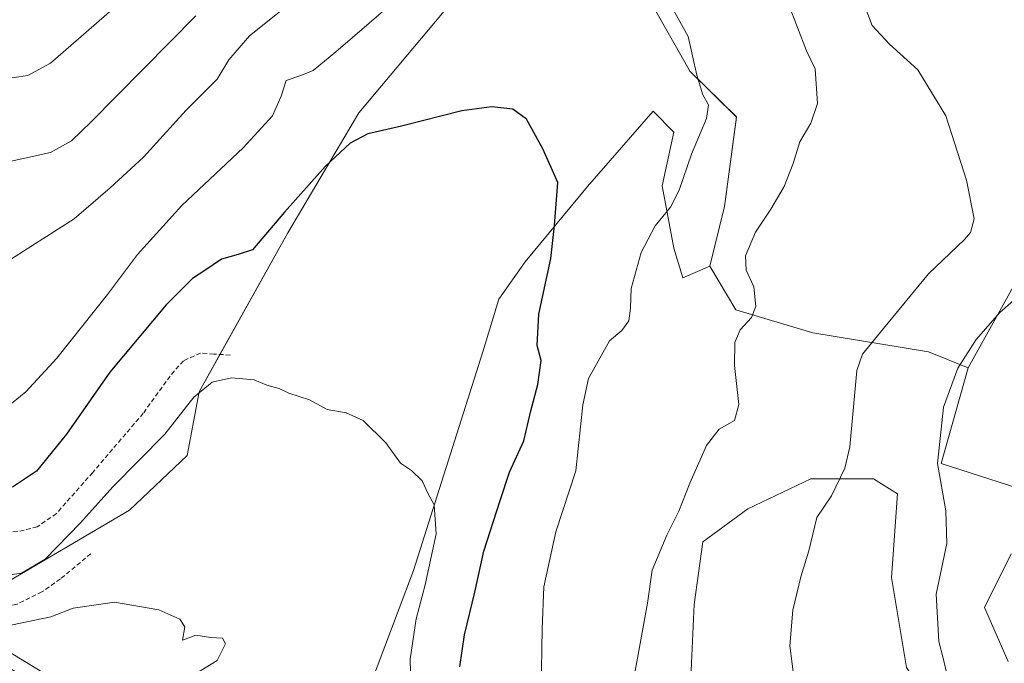
# Model space of a CAD drawing. Units: metres. Extents: x 556417 to 559883, y 4710155 to 4712497.
# Drawn here: x 557458 to 557676, y 4710258 to 4710401 of the extents above; entities that cross this region are included whole.
import ezdxf

# ---------------------------------------------------------------- set-up
doc = ezdxf.new("R2010")
doc.units = ezdxf.units.M
doc.header["$MEASUREMENT"] = 0
doc.linetypes.add('TRAZOSX2', pattern=[1.5, 1, -0.5])
for name, color, linetype, lineweight in [('Cultivos herbáceos CxS', 92, 'Continuous', 0), ('Cultivos leñosos', 92, 'Continuous', 0), ('Cultivos leñosos CxS', 92, 'Continuous', 0), ('Curva de nivel maestra', 36, 'Continuous', 30), ('Curva de nivel normal', 36, 'Continuous', 0), ('Matorral', 135, 'Continuous', 0), ('Matorral CxS', 135, 'Continuous', 0), ('Pista no pavimentada', 254, 'Continuous', 13), ('Pista no pavimentada Cxs', 254, 'Continuous', 0), ('Senda', 19, 'TRAZOSX2', 0)]:
    doc.layers.add(name, color=color, linetype=linetype, lineweight=lineweight)

# ---------------------------------------------------------------- blocks, each defined once
blk = doc.blocks.new('*U186')
at = {"layer": 'Curva de nivel normal', "color": 36, "linetype": 'Continuous', "lineweight": 0}
blk.add_polyline3d([(557453.21, 4710277.61, 545), (557458.54, 4710278.36, 545), (557463.81, 4710281.5, 545), (557471.6, 4710289.5, 545), (557478.75, 4710297.5, 545), (557490.32, 4710309.19, 545), (557496.72, 4710317.39, 545), (557500.84, 4710320.74, 545), (557505.07, 4710321.72, 545), (557510.12, 4710321.24, 545), (557512.9, 4710320.07, 545), (557515.67, 4710319.3, 545), (557517.79, 4710318.26, 545), (557522.4, 4710316.84, 545), (557526.27, 4710314.64, 545), (557530.54, 4710313.89, 545), (557534.29, 4710312.24, 545), (557539.28, 4710307.26, 545), (557542.59, 4710302.77, 545), (557544.97, 4710301.11, 545), (557547.35, 4710298.86, 545), (557548.66, 4710296.1, 545), (557550.01, 4710293.52, 545), (557550.48, 4710287.11, 545), (557548.05, 4710275.76, 545), (557546.01, 4710268.24, 545), (557544.72, 4710259.31, 545), (557544.82, 4710253.54, 545)], dxfattribs=at)
blk = doc.blocks.new('*U190')
at = {"layer": 'Curva de nivel normal', "color": 36, "linetype": 'Continuous', "lineweight": 0}
for points in [[(557455.12, 4710315.01, 555), (557459.52, 4710318.56, 555), (557466.36, 4710326.05, 555), (557477.59, 4710340.13, 555), (557484.24, 4710349.01, 555), (557494.06, 4710359.89, 555), (557507.65, 4710372.66, 555), (557514.21, 4710379.75, 555), (557516.08, 4710384.14, 555), (557517.24, 4710387.58, 555), (557520.49, 4710388.72, 555), (557523.2, 4710389.86, 555), (557528.2, 4710393.95, 555), (557539.29, 4710403.51, 555)], [(557602.64, 4710404.02, 555), (557606.38, 4710397.38, 555), (557608.25, 4710388.78, 555), (557609.6, 4710384.4, 555), (557610.86, 4710382.21, 555), (557610.44, 4710379.22, 555), (557607.12, 4710371.25, 555), (557604.39, 4710363.29, 555), (557602.41, 4710359.54, 555), (557599.04, 4710355.4, 555), (557595.95, 4710349.44, 555), (557593.71, 4710341.5, 555), (557593.59, 4710337.14, 555), (557593.21, 4710334.31, 555), (557591.64, 4710332.16, 555), (557588.88, 4710329.9, 555), (557584.27, 4710321.56, 555), (557582.98, 4710315.67, 555), (557581.42, 4710301.1, 555), (557576.99, 4710287.56, 555), (557574.35, 4710275.32, 555), (557573.97, 4710266.04, 555), (557573.75, 4710252.4, 555)]]:
    blk.add_polyline3d(points, dxfattribs=at)
blk = doc.blocks.new('*U191')
at = {"layer": 'Curva de nivel normal', "color": 36, "linetype": 'Continuous', "lineweight": 0}
blk.add_polyline3d([(557484.36, 4710408.48, 570), (557474.55, 4710399.82, 570), (557464.94, 4710391.42, 570), (557459.9, 4710388.75, 570), (557456.9, 4710388.31, 570), (557443.62, 4710389.36, 570), (557430.01, 4710392.81, 570), (557420.91, 4710395.89, 570), (557411.22, 4710398.84, 570), (557396.58, 4710406.09, 570)], dxfattribs=at)
blk = doc.blocks.new('*U195')
at = {"layer": 'Curva de nivel normal', "color": 36, "linetype": 'Continuous', "lineweight": 0}
for points in [[(557456.29, 4710348.04, 560), (557470.2, 4710356.91, 560), (557478.2, 4710363.78, 560), (557485.58, 4710370.58, 560), (557495.06, 4710381.04, 560), (557501.89, 4710387.93, 560), (557504.48, 4710392.18, 560), (557509.11, 4710397.49, 560), (557521.12, 4710407.18, 560)], [(557628.62, 4710404.54, 560), (557632.58, 4710394.16, 560), (557634.52, 4710390.17, 560), (557635.02, 4710382.49, 560), (557633.56, 4710378.16, 560), (557631.12, 4710374, 560), (557629.67, 4710369.18, 560), (557627.62, 4710364.14, 560), (557624.69, 4710359.07, 560), (557621.26, 4710353.97, 560), (557619.04, 4710348.76, 560), (557619.21, 4710345.55, 560), (557620.91, 4710341.88, 560), (557621.39, 4710337.49, 560), (557620.41, 4710335.05, 560), (557617.91, 4710332.3, 560), (557616.68, 4710329.55, 560), (557616.63, 4710324.43, 560), (557617.56, 4710315.75, 560), (557616.62, 4710312.21, 560), (557613.24, 4710310.3, 560), (557610.4, 4710306.66, 560), (557606.69, 4710298.36, 560), (557604.3, 4710292.13, 560), (557601.59, 4710286.78, 560), (557598.4, 4710279.02, 560), (557597.33, 4710271.72, 560), (557594.54, 4710256.27, 560)]]:
    blk.add_polyline3d(points, dxfattribs=at)
blk = doc.blocks.new('*U227')
at = {"layer": 'Curva de nivel maestra', "color": 36, "linetype": 'Continuous', "lineweight": 30}
blk.add_polyline3d([(557555.7, 4710257.6, 550), (557556.77, 4710264.68, 550), (557559.02, 4710274.13, 550), (557561.07, 4710283.24, 550), (557564.65, 4710294.5, 550), (557566.73, 4710300.78, 550), (557569.91, 4710307.68, 550), (557571.47, 4710314.4, 550), (557573.01, 4710320.24, 550), (557573.78, 4710325.5, 550), (557572.9, 4710328.84, 550), (557573.22, 4710335.83, 550), (557575.89, 4710348.16, 550), (557576.73, 4710355.44, 550), (557577.43, 4710364.97, 550), (557574.14, 4710372.44, 550), (557570.48, 4710379.02, 550), (557567.5, 4710381.24, 550), (557562.8, 4710381.77, 550), (557556.14, 4710380.88, 550), (557542.77, 4710377.49, 550), (557535.32, 4710375.8, 550), (557531.38, 4710373.75, 550), (557525.91, 4710368.65, 550), (557516.84, 4710358.45, 550), (557509.78, 4710350.04, 550), (557506.54, 4710349.06, 550), (557502.87, 4710348.03, 550), (557499.2, 4710345.5, 550), (557496.46, 4710343.68, 550), (557490.58, 4710337.86, 550), (557478.1, 4710322.94, 550), (557468.52, 4710309.2, 550), (557461.83, 4710301.01, 550), (557456.56, 4710297.44, 550)], dxfattribs=at)

msp = doc.modelspace()

# ---------------------------------------------------------------- linework, layer by layer
at = {"layer": 'Cultivos herbáceos CxS', "color": 92, "linetype": 'Continuous', "lineweight": 0}
for points in [[(557581.09, 4710418.46, 554.93), (557560.74, 4710413.16, 554.34), (557533.32, 4710380.44, 551.31), (557517.55, 4710353.87, 547.99), (557502.52, 4710326.87, 545.98), (557497.92, 4710318.61, 544.44), (557495.27, 4710304.47, 542.01), (557482.48, 4710292.34, 541.5), (557450.45, 4710273.59, 542.52), (557443.24, 4710270.43, 540.46), (557441.58, 4710269.71, 540.41), (557439.97, 4710269.01, 540.42), (557438.37, 4710268.3, 540.46)], [(557581.09, 4710418.46, 554.93), (557585.37, 4710415.08, 553.85), (557597.89, 4710405.2, 553.96), (557606.55, 4710389.97, 554.15), (557606.64, 4710389.75, 554.2), (557617.1, 4710379.52, 556.12), (557614.43, 4710359.66, 556.37), (557611.13, 4710346.46, 556.64)], [(557450.45, 4710273.59, 542.52), (557482.48, 4710292.34, 541.5), (557495.27, 4710304.47, 542.01), (557497.92, 4710318.61, 544.44), (557517.56, 4710353.87, 547.99), (557533.32, 4710380.44, 551.31), (557560.74, 4710413.16, 554.34)], [(557597.89, 4710405.2, 553.96), (557606.55, 4710389.97, 554.15), (557606.64, 4710389.75, 554.2), (557617.1, 4710379.51, 556.12), (557614.43, 4710359.66, 556.37), (557611.13, 4710346.46, 556.64), (557611.13, 4710346.46, 556.64), (557605.19, 4710343.82, 556.19), (557603.21, 4710350.42, 555.71), (557600.57, 4710364.28, 554.39), (557603.21, 4710376.15, 554.14), (557598.57, 4710380.8, 553.22), (557584.03, 4710364.1, 551.23), (557570.22, 4710347.44, 548.53), (557564.36, 4710339.14, 547.6), (557560.81, 4710327.43, 546.59), (557545.45, 4710278.95, 543.42), (557534.21, 4710249.16, 543.25)], [(557534.21, 4710249.16, 543.25), (557545.45, 4710278.95, 543.42), (557560.81, 4710327.43, 546.59), (557564.36, 4710339.14, 547.6), (557570.22, 4710347.44, 548.53), (557584.03, 4710364.1, 551.23), (557598.57, 4710380.8, 553.22), (557603.21, 4710376.15, 554.14), (557600.57, 4710364.28, 554.39), (557603.21, 4710350.42, 555.71), (557605.19, 4710343.82, 556.2), (557611.13, 4710346.46, 556.64)]]:
    msp.add_polyline3d(points, dxfattribs=at)
at = {"layer": 'Cultivos leñosos', "color": 92, "linetype": 'Continuous', "lineweight": 0}
for points in [[(557581.09, 4710418.46, 554.93), (557585.37, 4710415.08, 553.85), (557597.89, 4710405.2, 553.96), (557606.55, 4710389.97, 554.15), (557606.64, 4710389.75, 554.2), (557617.1, 4710379.52, 556.12), (557614.43, 4710359.66, 556.37), (557611.13, 4710346.46, 556.64)], [(557668.46, 4710323.93, 570.42), (557701.71, 4710383.8, 572.71), (557721.27, 4710372.29, 575.29), (557732.83, 4710364.69, 576.87), (557734, 4710363.92, 576.85)], [(557668.46, 4710323.93, 570.42), (557701.71, 4710383.8, 572.71), (557721.27, 4710372.29, 575.29), (557732.83, 4710364.69, 576.87), (557734, 4710363.92, 576.85)], [(557611.13, 4710346.46, 556.64), (557616.94, 4710336.76, 559.11), (557633.97, 4710331.67, 562.25), (557659.61, 4710327.47, 567.29), (557668.46, 4710323.93, 570.42)], [(557668.46, 4710323.93, 570.42), (557662.44, 4710302.66, 570.22), (557685.85, 4710295.14, 574.15)], [(557678, 4710240.22, 569.87), (557670.04, 4710236.23, 568.33), (557664.06, 4710243.53, 569.02), (557654.77, 4710257.47, 568.91), (557651.45, 4710277.38, 567.24), (557652.78, 4710295.96, 567.5), (557647.47, 4710299.28, 566.18), (557633.54, 4710299.28, 564.44), (557619.6, 4710292.64, 562.03), (557609.64, 4710285.34, 561.5), (557607.65, 4710271.41, 561.97), (557606.99, 4710256.81, 562.12), (557615.62, 4710236.23, 562.54), (557628.89, 4710220.97, 562), (557638.84, 4710203.72, 560.8), (557646.81, 4710192.43, 561.36), (557658.09, 4710189.78, 561.87), (557678.66, 4710188.45, 564.14)], [(557678, 4710282.69, 574.54), (557672.03, 4710270.74, 573.21), (557677.34, 4710258.8, 574.25)]]:
    msp.add_polyline3d(points, dxfattribs=at)
at = {"layer": 'Cultivos leñosos CxS', "color": 92, "linetype": 'Continuous', "lineweight": 0}
for points in [[(557701.71, 4710383.8, 572.71), (557668.46, 4710323.93, 570.42), (557659.61, 4710327.47, 567.29), (557633.97, 4710331.67, 562.25), (557616.94, 4710336.76, 559.11), (557611.13, 4710346.46, 556.64), (557614.43, 4710359.66, 556.37), (557617.1, 4710379.51, 556.12), (557606.64, 4710389.75, 554.2), (557606.55, 4710389.97, 554.15), (557597.89, 4710405.2, 553.96)], [(557685.85, 4710295.14, 574.15), (557662.44, 4710302.66, 570.22), (557668.46, 4710323.93, 570.42), (557701.71, 4710383.8, 572.71)], [(557678.66, 4710188.45, 564.14), (557658.09, 4710189.78, 561.87), (557646.81, 4710192.43, 561.36), (557638.84, 4710203.71, 560.8), (557628.89, 4710220.97, 562), (557615.62, 4710236.23, 562.54), (557606.99, 4710256.81, 562.12), (557607.65, 4710271.41, 561.97), (557609.64, 4710285.34, 561.5), (557619.6, 4710292.64, 562.03), (557633.54, 4710299.28, 564.44), (557647.47, 4710299.28, 566.18), (557652.78, 4710295.96, 567.5), (557651.45, 4710277.38, 567.24), (557654.77, 4710257.47, 568.91), (557664.06, 4710243.53, 569.02), (557670.04, 4710236.23, 568.33), (557678, 4710240.22, 569.87)], [(557677.34, 4710258.8, 574.25), (557672.03, 4710270.74, 573.21), (557678, 4710282.69, 574.54)]]:
    msp.add_polyline3d(points, dxfattribs=at)
at = {"layer": 'Curva de nivel normal', "color": 36, "linetype": 'Continuous', "lineweight": 0}
for points in [[(557645.57, 4710403.88, 565), (557647.18, 4710399.83, 565), (557651, 4710395.64, 565), (557657.3, 4710389.95, 565), (557663.45, 4710379.76, 565), (557668.08, 4710365.49, 565), (557669.74, 4710356.94, 565), (557668.92, 4710353.91, 565), (557667.6, 4710352.39, 565), (557659.61, 4710344.75, 565), (557649.66, 4710332.62, 565), (557645.03, 4710326.95, 565), (557643.72, 4710323.34, 565), (557642.18, 4710306.4, 565), (557641.09, 4710301.67, 565), (557638.12, 4710295.51, 565), (557634.85, 4710290.68, 565), (557633.11, 4710283.33, 565), (557631.37, 4710277.56, 565), (557629.59, 4710270.17, 565), (557628.87, 4710262.27, 565), (557629.94, 4710254.3, 565)], [(557370.39, 4710402.9, 565), (557379.06, 4710397.66, 565), (557385.5, 4710393.78, 565), (557392.05, 4710388.52, 565), (557397.9, 4710384.98, 565), (557406.21, 4710381.35, 565), (557412.01, 4710379.8, 565), (557420.16, 4710377.14, 565), (557427.94, 4710373.41, 565), (557440.56, 4710369.24, 565), (557444.95, 4710368.7, 565), (557453.52, 4710369.13, 565), (557464.95, 4710371.62, 565), (557469.61, 4710374.27, 565), (557473.87, 4710378.36, 565), (557497.2, 4710401.98, 565)], [(557663.93, 4710255.07, 570), (557662.88, 4710259.51, 570), (557661.9, 4710263.21, 570), (557661.32, 4710273.7, 570), (557663.68, 4710284.92, 570), (557663.45, 4710292.18, 570), (557661.61, 4710302.67, 570), (557662.96, 4710315.17, 570), (557666.13, 4710323.84, 570), (557670.22, 4710330.16, 570), (557675.47, 4710336.16, 570), (557681.55, 4710341.49, 570)], [(557454.78, 4710266.53, 540), (557465.06, 4710268.67, 540), (557470.01, 4710270.64, 540), (557479.16, 4710271.96, 540), (557488.96, 4710270.24, 540), (557493.63, 4710268.17, 540), (557494.74, 4710266.48, 540), (557494.22, 4710263.54, 540), (557497.15, 4710264.59, 540), (557500.42, 4710264.1, 540), (557503.1, 4710263.97, 540), (557503.73, 4710262.7, 540), (557501.94, 4710259.04, 540), (557496.93, 4710256.01, 540), (557493.8, 4710255.47, 540), (557490.72, 4710255.84, 540), (557487.69, 4710253.99, 540), (557486.05, 4710250.83, 540), (557485.57, 4710247.03, 540), (557485.77, 4710245.89, 540)]]:
    msp.add_polyline3d(points, dxfattribs=at)
at = {"layer": 'Matorral', "color": 135, "linetype": 'Continuous', "lineweight": 0}
for points in [[(557581.09, 4710418.46, 554.93), (557560.74, 4710413.16, 554.34), (557533.32, 4710380.44, 551.31), (557517.55, 4710353.87, 547.99), (557502.52, 4710326.87, 545.98), (557497.92, 4710318.61, 544.44), (557495.27, 4710304.47, 542.01), (557482.48, 4710292.34, 541.5), (557450.45, 4710273.59, 542.52), (557443.24, 4710270.43, 540.46), (557441.58, 4710269.71, 540.41), (557439.97, 4710269.01, 540.42), (557438.37, 4710268.3, 540.46)], [(557534.21, 4710249.16, 543.25), (557545.45, 4710278.95, 543.42), (557560.81, 4710327.43, 546.59), (557564.36, 4710339.14, 547.6), (557570.22, 4710347.44, 548.53), (557584.03, 4710364.1, 551.23), (557598.57, 4710380.8, 553.22), (557603.21, 4710376.15, 554.14), (557600.57, 4710364.28, 554.39), (557603.21, 4710350.42, 555.71), (557605.19, 4710343.82, 556.2), (557611.13, 4710346.46, 556.64)], [(557611.13, 4710346.46, 556.64), (557616.94, 4710336.76, 559.11), (557633.97, 4710331.67, 562.25), (557659.61, 4710327.47, 567.29), (557668.46, 4710323.93, 570.42)], [(557668.46, 4710323.93, 570.42), (557662.44, 4710302.66, 570.22), (557685.85, 4710295.14, 574.15)], [(557678, 4710240.22, 569.87), (557670.04, 4710236.23, 568.33), (557664.06, 4710243.53, 569.02), (557654.77, 4710257.47, 568.91), (557651.45, 4710277.38, 567.24), (557652.78, 4710295.96, 567.5), (557647.47, 4710299.28, 566.18), (557633.54, 4710299.28, 564.44), (557619.6, 4710292.64, 562.03), (557609.64, 4710285.34, 561.5), (557607.65, 4710271.41, 561.97), (557606.99, 4710256.81, 562.12), (557615.62, 4710236.23, 562.54), (557628.89, 4710220.97, 562), (557638.84, 4710203.72, 560.8), (557646.81, 4710192.43, 561.36), (557658.09, 4710189.78, 561.87), (557678.66, 4710188.45, 564.14)], [(557678, 4710282.69, 574.54), (557672.03, 4710270.74, 573.21), (557677.34, 4710258.8, 574.25)]]:
    msp.add_polyline3d(points, dxfattribs=at)
at = {"layer": 'Matorral CxS', "color": 135, "linetype": 'Continuous', "lineweight": 0}
for points in [[(557560.74, 4710413.16, 554.34), (557533.32, 4710380.44, 551.31), (557517.56, 4710353.87, 547.99), (557497.92, 4710318.61, 544.44), (557495.27, 4710304.47, 542.01), (557482.48, 4710292.34, 541.5), (557450.45, 4710273.59, 542.52), (557437.95, 4710268.12, 540.45), (557418.16, 4710278.6, 541.1), (557374.73, 4710306.01, 544.08), (557375.92, 4710311.98, 545.43), (557371.57, 4710324.66, 547.03), (557355.02, 4710341.24, 549.33), (557345.4, 4710354.13, 551.47), (557305.07, 4710388.69, 556.47), (557260.27, 4710425.79, 559.8)], [(557534.21, 4710249.16, 543.25), (557545.45, 4710278.95, 543.42), (557560.81, 4710327.43, 546.59), (557564.36, 4710339.14, 547.6), (557570.22, 4710347.44, 548.53), (557584.03, 4710364.1, 551.23), (557598.57, 4710380.8, 553.22), (557603.21, 4710376.15, 554.14), (557600.57, 4710364.28, 554.39), (557603.21, 4710350.42, 555.71), (557605.19, 4710343.82, 556.19), (557611.13, 4710346.46, 556.64), (557616.94, 4710336.76, 559.11), (557633.97, 4710331.67, 562.25), (557659.61, 4710327.47, 567.29), (557668.46, 4710323.93, 570.42), (557662.44, 4710302.66, 570.22), (557685.85, 4710295.14, 574.15)], [(557678, 4710240.22, 569.87), (557670.04, 4710236.23, 568.33), (557664.06, 4710243.53, 569.02), (557654.77, 4710257.47, 568.91), (557651.45, 4710277.38, 567.24), (557652.78, 4710295.96, 567.5), (557647.47, 4710299.28, 566.18), (557633.54, 4710299.28, 564.44), (557619.6, 4710292.64, 562.03), (557609.64, 4710285.34, 561.5), (557607.65, 4710271.41, 561.97), (557606.99, 4710256.81, 562.12), (557615.62, 4710236.23, 562.54), (557628.89, 4710220.97, 562), (557638.84, 4710203.71, 560.8), (557646.81, 4710192.43, 561.36), (557658.09, 4710189.78, 561.87), (557678.66, 4710188.45, 564.14)], [(557678, 4710282.69, 574.54), (557672.03, 4710270.74, 573.21), (557677.34, 4710258.8, 574.25)]]:
    msp.add_polyline3d(points, dxfattribs=at)
at = {"layer": 'Pista no pavimentada', "color": 254, "linetype": 'Continuous', "lineweight": 13}
msp.add_polyline3d([(557295.38, 4710401.12, 557.62), (557314.15, 4710386.97, 556.09), (557332.45, 4710372.48, 554.08), (557342.19, 4710363.86, 552.92), (557354.3, 4710352.23, 551.13), (557367.03, 4710338.54, 549.34), (557379.9, 4710324.72, 547.5), (557390.99, 4710312.37, 545.83), (557406.32, 4710297.51, 544.07), (557421.49, 4710284.4, 542.52), (557432.22, 4710276.34, 541.29), (557442.01, 4710269.4, 540.35), (557452.92, 4710262.6, 539.23), (557469.91, 4710252.28, 537.45), (557483.39, 4710243.77, 538.92)], dxfattribs=at)
at = {"layer": 'Pista no pavimentada Cxs', "color": 254, "linetype": 'Continuous', "lineweight": 0}
msp.add_polyline3d([(557452.92, 4710262.6, 539.23), (557469.91, 4710252.28, 537.45), (557483.39, 4710243.77, 538.92), (557481.06, 4710241.7, 538.63), (557468.33, 4710249.73, 537.72), (557451.35, 4710260.04, 539.22)], dxfattribs=at)
at = {"layer": 'Senda', "color": 19, "linetype": 'TRAZOSX2', "lineweight": 0}
for points in [[(557504.79, 4710326.74, 545.74), (557501.19, 4710326.95, 546.15), (557498.23, 4710327.16, 546.79), (557494.42, 4710325.47, 547.3), (557491.46, 4710322.08, 547.44), (557485.53, 4710313.83, 547.24), (557474.31, 4710300.7, 546.94), (557466.27, 4710291.6, 546.91), (557462.03, 4710288.64, 547.15), (557457.59, 4710287.58, 547.6), (557452.93, 4710287.37, 547.97), (557448.28, 4710287.79, 548.15), (557440.66, 4710289.91, 548.56), (557428.8, 4710295.41, 548.56), (557418.22, 4710301.97, 548.8), (557408.06, 4710311.5, 549.02), (557399.59, 4710317.85, 548.56), (557395.78, 4710320.39, 548.41), (557392.4, 4710322.08, 547.8), (557389.01, 4710322.08, 547.31), (557385.83, 4710321.66, 547.03), (557382.28, 4710319.82, 546.96)], [(557473.89, 4710282.68, 541.46), (557467.14, 4710277.08, 541.63), (557463.05, 4710274.2, 541.7), (557457.53, 4710271.48, 541.54), (557451.53, 4710270.44, 541.57), (557437.97, 4710270.43, 540.63)]]:
    msp.add_polyline3d(points, dxfattribs=at)

# ---------------------------------------------------------------- block references
at = {"layer": 'Curva de nivel maestra', "color": 36, "linetype": 'Continuous', "lineweight": 30}
msp.add_blockref('*U227', (0, 0), dxfattribs=at)
at = {"layer": 'Curva de nivel normal', "color": 36, "linetype": 'Continuous', "lineweight": 0}
for name in ['*U186', '*U190', '*U191', '*U195']:
    msp.add_blockref(name, (0, 0), dxfattribs=at)

doc.saveas('drawing.dxf')
